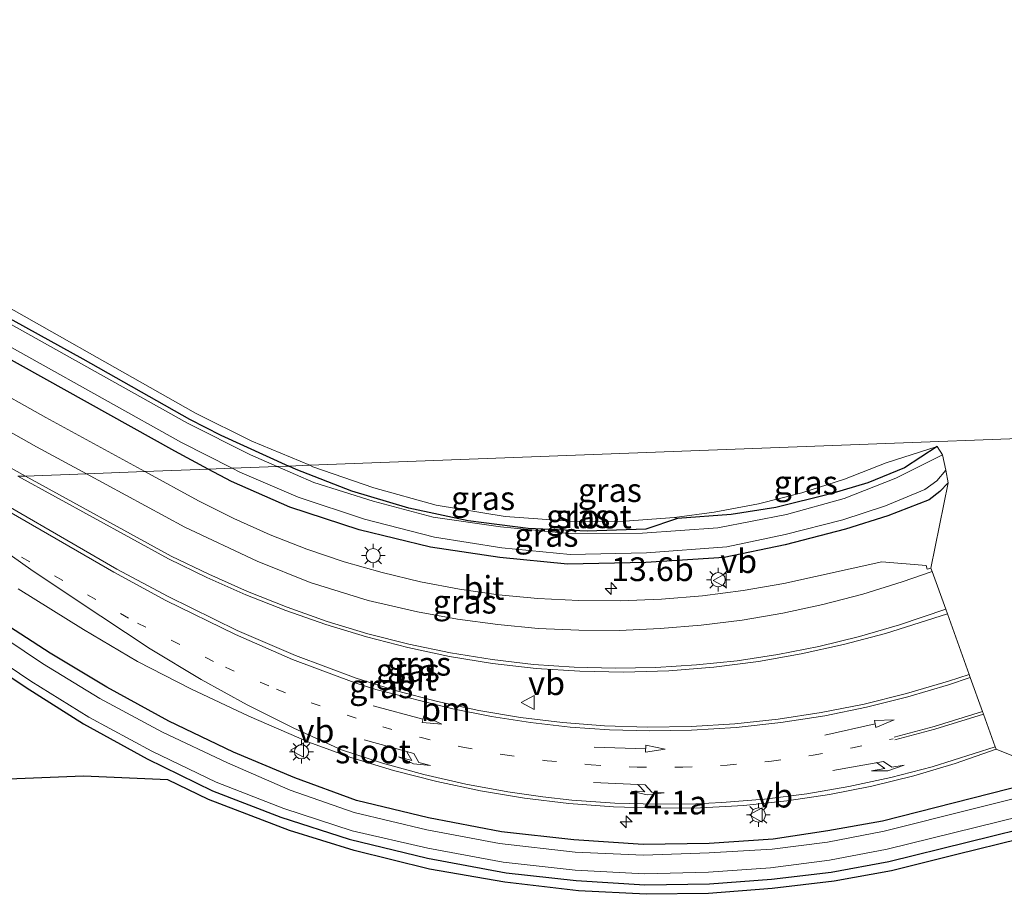
# Model space of a CAD drawing. Units: metres. Extents: x 119992 to 130005, y 406250 to 412500.
# Drawn here: x 120286 to 120390, y 406717 to 406810 of the extents above; entities that cross this region are included whole.
import ezdxf
from ezdxf.enums import TextEntityAlignment as Align

# ---------------------------------------------------------------- set-up
doc = ezdxf.new("R2010")
doc.units = ezdxf.units.M
doc.linetypes.add('VW-1-3_STREEP', pattern=[4, 1, -3])
doc.layers.get('0').update_dxf_attribs({"lineweight": 25})
for name, color, linetype, lineweight in [('B-ME-AM-KILOMETR-S-B1', 7, 'Continuous', 18), ('B-ME-GW-INSTEEKWATERGANG-L-B1', 10, 'Continuous', 25), ('B-ME-GW-TEENLIJN-L-B1', 93, 'Continuous', 18), ('B-ME-IE-GRASLAND-GV-B6', 93, 'Continuous', 18), ('B-ME-IE-GRONDWERKLIJN-GROND_INGERICHT-GV-B6', 253, 'Continuous', 18), ('B-ME-IE-GRONDWERKLIJN-GROND_NIETINGERICHT-GV-B6', 253, 'Continuous', 18), ('B-ME-IE-HULPGEOMETRIE-L-B1', 53, 'Continuous', 18), ('B-ME-IE-MEUBILAIR_WEGMEUBILAIR-LICHTMAST-S-B1', 8, 'Continuous', 18), ('B-ME-KG-KADASTRAAL-OPNAMEDTMGRENS-L-B1', 10, 'Continuous', 25), ('B-ME-OG-WATER-GV-B6', 153, 'Continuous', 18), ('B-ME-VH-VERH_SOORT-BITUMEN-GV-B6', 8, 'IE-TERREINAFSCHEIDING-NATUURLIJK-HOUTWAL', 18), ('B-ME-VW-MARKERING-13STREEP-045-L-B1', 255, 'VW-1-3_STREEP', 18), ('B-ME-VW-MARKERING-PIJLRD750-S-B1', 7, 'Continuous', 18), ('B-ME-VW-MARKERING-PIJLRE750-S-B1', 7, 'Continuous', 18), ('B-ME-VW-MARKERING-STREEP-015-L-B1', 7, 'Continuous', 18), ('B-ME-VW-MEUBILAIR_WEGMEUBILAIR-VERKEERSBORD-S-B1', 8, 'Continuous', 18)]:
    doc.layers.add(name, color=color, linetype=linetype, lineweight=lineweight)
doc.styles.add('NLCS-ISO', font='NLCS-ISO.TTF')
doc.linetypes.add('IE-TERREINAFSCHEIDING-NATUURLIJK-HOUTWAL', pattern='A,7,-1.5,[67,NLCS.SHX,S=0.75,R=45,X=0,Y=0],-1.5,7,-1.5,[70,NLCS.SHX,S=0.75,R=0,X=0,Y=0],-1.5', length=20)

# ---------------------------------------------------------------- blocks, each defined once
blk = doc.blocks.new('verkeersbord')
for p, q in [((0, 0.75), (-0.75, -0.625)), ((0.75, -0.625), (0, 0.75)), ((-0.75, -0.625), (0.75, -0.625))]:
    blk.add_line(p, q)
blk = doc.blocks.new('hecto')
for p, q in [((0, 0.625), (-0.625, 0)), ((0, -0.625), (0, 0.625)), ((-0.625, 0), (0.625, 0)), ((0.625, 0), (0, -0.625))]:
    blk.add_line(p, q)
blk = doc.blocks.new('lantaarnpaal')
for p, q in [((0, 0.75), (0, 1.25)), ((-0.75, 0), (-1.25, 0)), ((-0.88, 0.88), (-0.53, 0.53)), ((0.53, 0.53), (0.88, 0.88)), ((0.75, 0), (1.25, 0)), ((-0.53, -0.53), (-0.88, -0.88)), ((0, -0.75), (0, -1.25)), ((0.53, -0.53), (0.88, -0.88))]:
    blk.add_line(p, q)
blk.add_circle((0, 0), 0.75)
blk = doc.blocks.new('pijl')
for p, q in [((0, 0, 0.1), (5.45, 0, 0.1)), ((7.5, 0, 0.1), (5.45, 0.375, 0.1)), ((5.45, 0.375, 0.1), (5.45, -0.375, 0.1)), ((5.45, -0.375, 0.1), (7.5, 0, 0.1))]:
    blk.add_line(p, q)
blk = doc.blocks.new('pijlr')
for p, q in [((0, 0, 0.1), (5.45, 0, 0.1)), ((5.45, -0.75, 0.1), (4.7, 0, 0.1)), ((6.2, -0.75, 0.1), (5.45, 0, 0.1)), ((4, -0.75, 0.1), (5.45, -0.75, 0.1)), ((5.7, -1.05, 0.1), (4, -0.75, 0.1)), ((7.5, -0.75, 0.1), (5.7, -1.05, 0.1)), ((7.5, -0.75, 0.1), (6.2, -0.75, 0.1))]:
    blk.add_line(p, q)

msp = doc.modelspace()

# ---------------------------------------------------------------- linework, layer by layer
at = {"layer": 'B-ME-GW-INSTEEKWATERGANG-L-B1'}
for points in [[(120191.328, 406808.591, 1.911), (120203.628, 406807.519, 1.926), (120209.057, 406806.711, 1.824), (120216.3115, 406805.401, 1.809), (120223.566, 406804.091, 1.794), (120224.432, 406803.023, 1.215), (120236.202, 406799.778, 1.146), (120248.096, 406795.715, 1.133), (120259.5442, 406791.0746, 1.13), (120270.4692, 406785.8903, 1.135), (120281.491, 406779.847, 1.22), (120292.285, 406773.886, 1.252), (120303.556, 406767.551, 1.25), (120306.8529, 406765.8478, 1.2673), (120314.0224, 406762.5887, 1.304)], [(120305.5139, 406762.2677, 1.8094), (120301.982, 406764.147, 1.805), (120269.714, 406782.144, 1.739), (120255.471, 406789.087, 1.769), (120247.3792, 406792.2796, 1.801), (120239.193, 406795.007, 1.833), (120225.376, 406798.871, 1.86), (120219.2748, 406800.3424, 1.842), (120212.676, 406801.467, 1.824), (120205.8501, 406802.2692, 1.8935), (120199.041, 406802.834, 1.963), (120193.1785, 406803.2746, 2.049)], [(120382.4219, 406764.6454, 1.548), (120378.996, 406762.39, 1.501), (120375.116, 406760.805, 1.486), (120371.205, 406759.665, 1.518), (120365.399, 406758.206, 1.589), (120360.682, 406757.495, 1.522), (120355.014, 406757.063, 1.485), (120351.704, 406755.926, 1.245), (120345.4861, 406755.7201, 1.197), (120339.2716, 406756.0104, 1.149), (120332.9315, 406756.8233, 1.182), (120326.6792, 406758.1525, 1.215), (120320.6552, 406759.9551, 1.2615), (120314.796, 406762.237, 1.308), (120314.0224, 406762.5887, 1.304)], [(120383.5852, 406760.8059, 1.8177), (120382.7044, 406759.8916, 1.8173), (120381.578, 406759.024, 1.817), (120377.2091, 406757.3466, 1.8244), (120372.7582, 406755.9346, 1.8317), (120366.39, 406754.2665, 1.7804), (120359.965, 406752.95, 1.729), (120351.6846, 406752.4231, 1.7075), (120343.432, 406752.229, 1.686), (120336.2692, 406752.9298, 1.7005), (120328.971, 406754.047, 1.715), (120321.4456, 406755.8783, 1.7675), (120314.113, 406758.239, 1.82), (120307.9694, 406760.9612, 1.8125), (120305.5139, 406762.2677, 1.8094)], [(120395.567, 406729.931, 1.729), (120376.6709, 406725.144, 1.712), (120370.9007, 406724.1034, 1.6875), (120365.1146, 406723.2416, 1.663), (120358.364, 406722.7648, 1.688), (120351.4042, 406722.6757, 1.713), (120344.0979, 406723.1524, 1.774), (120336.453, 406723.992, 1.835), (120328.7688, 406725.4712, 1.8555), (120321.1624, 406727.3022, 1.876), (120314.638, 406729.6986, 1.8435), (120308.1685, 406732.4089, 1.811), (120301.3616, 406735.6831, 1.813), (120294.8232, 406739.2646, 1.815), (120288.841, 406742.8628, 1.793), (120277.0255, 406750.4893, 1.777), (120263.705, 406758.4708, 1.789), (120259.9847, 406760.5504, 1.792)], [(120251.0837, 406760.2147, 1.5616), (120261.4846, 406754.8327, 1.5885), (120268.7261, 406750.7315, 1.601), (120274.6007, 406747.0839, 1.5845), (120286.3045, 406739.2157, 1.5575), (120292.35, 406735.409, 1.547), (120299.0656, 406731.7127, 1.557), (120305.965, 406728.335, 1.567), (120313.1671, 406725.567, 1.597), (120320.375, 406723.218, 1.627), (120328.6499, 406721.2101, 1.656), (120336.961, 406719.667, 1.685), (120344.3357, 406718.8616, 1.7), (120351.583, 406718.417, 1.715), (120358.4085, 406718.5185, 1.7485), (120364.934, 406719.005, 1.782), (120371.2573, 406719.7532, 1.806), (120377.312, 406720.861, 1.83), (120393.8453, 406724.9482, 1.8284), (120396.4545, 406725.3944, 1.8169)]]:
    msp.add_polyline3d(points, dxfattribs=at)
at = {"layer": 'B-ME-GW-TEENLIJN-L-B1'}
msp.add_line((120355.014, 406757.063, 1.485), (120354.6998, 406757.1657, 1.4519), dxfattribs=at)
at = {"layer": 'B-ME-IE-GRASLAND-GV-B6'}
for points in [[(120281.491, 406779.847, 1.22), (120292.285, 406773.886, 1.252), (120303.556, 406767.551, 1.25), (120306.8529, 406765.8478, 1.2673), (120314.0224, 406762.5887, 1.304), (120312.7936, 406762.5423, 0.9638), (120309.9608, 406763.774, 0.963), (120303.314, 406767.107, 0.961), (120271.6915, 406784.7904, 0.979)], [(120270.441, 406783.088, 0.949), (120302.708, 406765.09, 0.95), (120308.0343, 406762.3628, 0.9543), (120305.5139, 406762.2677, 1.8094), (120301.982, 406764.147, 1.805), (120269.714, 406782.144, 1.739)], [(120279.4114, 406782.1757, 1.2004), (120304.1894, 406768.1684, 1.2513), (120310.1243, 406765.2293, 1.2744), (120316.2451, 406762.6725, 1.2976), (120314.0224, 406762.5887, 1.304), (120306.8529, 406765.8478, 1.2673), (120303.556, 406767.551, 1.25), (120292.285, 406773.886, 1.252), (120281.491, 406779.847, 1.22)], [(120269.714, 406782.144, 1.739), (120301.982, 406764.147, 1.805), (120305.5139, 406762.2677, 1.8094), (120298.8216, 406762.0153, 2.0442), (120288.389, 406767.697, 2.061), (120275.333, 406775.044, 2.082)], [(120382.991, 406763.781, 0.964), (120378.0791, 406761.3266, 0.966), (120372.628, 406759.176, 0.968), (120366.5186, 406757.4689, 0.968), (120359.282, 406756.0641, 0.968), (120351.327, 406755.525, 0.9645), (120343.577, 406755.46, 0.961), (120336.362, 406756.1804, 0.9635), (120329.2539, 406757.1852, 0.966), (120322.9166, 406758.8962, 0.9655), (120316.663, 406760.86, 0.965), (120312.7936, 406762.5423, 0.9638), (120314.0224, 406762.5887, 1.304), (120314.796, 406762.237, 1.308), (120320.6552, 406759.9551, 1.2615), (120326.6792, 406758.1525, 1.215), (120332.9315, 406756.8233, 1.182), (120339.2716, 406756.0104, 1.149), (120345.4861, 406755.7201, 1.197), (120351.704, 406755.926, 1.245), (120355.014, 406757.063, 1.485), (120360.682, 406757.495, 1.522), (120365.399, 406758.206, 1.589), (120371.205, 406759.665, 1.518), (120375.116, 406760.805, 1.486), (120378.996, 406762.39, 1.501), (120382.4219, 406764.6454, 1.548), (120382.991, 406763.781, 0.964)], [(120355.014, 406757.063, 1.485), (120354.6998, 406757.1657, 1.4519), (120358.9103, 406757.7283, 1.5122), (120363.5663, 406758.5997, 1.5362), (120368.1467, 406759.7565, 1.5601), (120372.6625, 406761.2019, 1.5336), (120377.0591, 406762.9181, 1.507), (120382.4219, 406764.6454, 1.548), (120378.996, 406762.39, 1.501), (120375.116, 406760.805, 1.486), (120371.205, 406759.665, 1.518), (120365.399, 406758.206, 1.589), (120360.682, 406757.495, 1.522), (120355.014, 406757.063, 1.485)], [(120354.6998, 406757.1657, 1.4519), (120355.014, 406757.063, 1.485), (120351.704, 406755.926, 1.245), (120345.4861, 406755.7201, 1.197), (120339.2716, 406756.0104, 1.149), (120332.9315, 406756.8233, 1.182), (120326.6792, 406758.1525, 1.215), (120320.6552, 406759.9551, 1.2615), (120314.796, 406762.237, 1.308), (120314.0224, 406762.5887, 1.304), (120316.2451, 406762.6725, 1.2976), (120316.5708, 406762.524, 1.2988), (120322.9963, 406760.2941, 1.2491), (120329.5591, 406758.4669, 1.1993), (120336.8433, 406757.2649, 1.1941), (120344.2005, 406756.7396, 1.1889), (120349.4573, 406756.7801, 1.3204), (120354.6998, 406757.1657, 1.4519)], [(120285.4366, 406761.5104, 2.2317), (120301.3334, 406752.8026, 2.2059), (120305.3777, 406750.8233, 2.1996), (120309.4985, 406749.0084, 2.1933), (120313.689, 406747.361, 2.187), (120317.9315, 406745.8873, 2.1808), (120322.2299, 406744.5852, 2.1745), (120326.577, 406743.4568, 2.1682), (120330.966, 406742.504, 2.162), (120335.5253, 406741.7682, 2.1555), (120340.1142, 406741.2477, 2.149), (120344.7225, 406740.9438, 2.1425), (120349.34, 406740.857, 2.136), (120354.1071, 406740.9955, 2.1293), (120358.8618, 406741.3655, 2.1227), (120363.593, 406741.966, 2.116), (120368.0884, 406742.7797, 2.1088), (120372.5489, 406743.7668, 2.1016), (120376.9699, 406744.9265, 2.0992), (120383.512, 406746.986, 2.103)], [(120383.5852, 406760.8059, 1.8177), (120381.757, 406751.826, 2.013), (120381.37, 406751.705, 2.009), (120381.259, 406752.098, 1.952), (120376.596, 406752.501, 1.954), (120366.2537, 406750.1985, 1.9512), (120361.9695, 406749.4606, 1.9537), (120357.6569, 406748.9118, 1.9561), (120353.3244, 406748.5532, 1.9586), (120348.9803, 406748.3856, 1.9611), (120344.633, 406748.4092, 1.9635), (120340.291, 406748.624, 1.966), (120336.1427, 406749.0184, 1.9736), (120332.0171, 406749.6046, 1.9812), (120327.9231, 406750.3812, 1.9889), (120323.8694, 406751.3466, 1.9966), (120319.8648, 406752.4987, 2.0044), (120315.9179, 406753.8351, 2.0121), (120312.0371, 406755.3528, 2.0198), (120308.2307, 406757.0487, 2.0274), (120304.507, 406758.919, 2.035), (120298.8216, 406762.0153, 2.0442), (120305.5139, 406762.2677, 1.8094), (120307.9694, 406760.9612, 1.8125), (120314.113, 406758.239, 1.82), (120321.4456, 406755.8783, 1.7675), (120328.971, 406754.047, 1.715), (120336.2692, 406752.9298, 1.7005), (120343.432, 406752.229, 1.686), (120351.6846, 406752.4231, 1.7075), (120359.965, 406752.95, 1.729), (120366.39, 406754.2665, 1.7804), (120372.7582, 406755.9346, 1.8317), (120377.2091, 406757.3466, 1.8244), (120381.578, 406759.024, 1.817), (120382.7044, 406759.8916, 1.8173), (120383.5852, 406760.8059, 1.8177)], [(120383.3497, 406762.1668, 0.9548), (120383.5852, 406760.8059, 1.8177), (120382.7044, 406759.8916, 1.8173), (120381.578, 406759.024, 1.817), (120377.2091, 406757.3466, 1.8244), (120372.7582, 406755.9346, 1.8317), (120366.39, 406754.2665, 1.7804), (120359.965, 406752.95, 1.729), (120351.6846, 406752.4231, 1.7075), (120343.432, 406752.229, 1.686), (120336.2692, 406752.9298, 1.7005), (120328.971, 406754.047, 1.715), (120321.4456, 406755.8783, 1.7675), (120314.113, 406758.239, 1.82), (120307.9694, 406760.9612, 1.8125), (120305.5139, 406762.2677, 1.8094), (120308.0343, 406762.3628, 0.9543), (120308.8361, 406761.9522, 0.955), (120315.013, 406759.312, 0.96), (120322.0146, 406756.9804, 0.961), (120329.408, 406755.1, 0.962), (120336.4817, 406753.9727, 0.9585), (120343.691, 406753.246, 0.955), (120351.7727, 406753.4216, 0.9575), (120360.224, 406754.087, 0.96), (120366.3888, 406755.3737, 0.9631), (120372.4718, 406756.9059, 0.9662), (120376.9778, 406758.4018, 0.9626), (120381.115, 406760.13, 0.959), (120382.399, 406761.0333, 0.9569), (120383.3497, 406762.1668, 0.9548)], [(120383.512, 406746.986, 2.103), (120385.803, 406740.614, 2.064), (120383.6166, 406739.8878, 2.0681), (120379.1974, 406738.5848, 2.0763), (120374.7237, 406737.483, 2.0846), (120370.2047, 406736.5847, 2.0929), (120365.6498, 406735.8918, 2.1011), (120361.0682, 406735.4055, 2.1094), (120356.4692, 406735.1271, 2.1177), (120351.8624, 406735.0569, 2.1259), (120347.3318, 406735.1954, 2.1325), (120342.8868, 406735.5362, 2.1376), (120338.4615, 406736.0763, 2.1427), (120334.065, 406736.8146, 2.1478), (120329.706, 406737.7496, 2.1529), (120325.3934, 406738.8795, 2.1579), (120321.136, 406740.202, 2.163), (120314.73, 406742.6181, 2.1705), (120308.581, 406745.233, 2.178), (120301.2965, 406748.8361, 2.1865), (120295.878, 406751.729, 2.195), (120279.3517, 406761.2809, 2.2163)], [(120277.0255, 406750.4893, 1.777), (120288.841, 406742.8628, 1.793), (120294.8232, 406739.2646, 1.815), (120301.3616, 406735.6831, 1.813), (120308.1685, 406732.4089, 1.811), (120314.638, 406729.6986, 1.8435), (120321.1624, 406727.3022, 1.876), (120328.7688, 406725.4712, 1.8555), (120336.453, 406723.992, 1.835), (120344.0979, 406723.1524, 1.774), (120351.4042, 406722.6757, 1.713), (120358.364, 406722.7648, 1.688), (120365.1146, 406723.2416, 1.663), (120370.9007, 406724.1034, 1.6875), (120376.6709, 406725.144, 1.712), (120395.567, 406729.931, 1.729)], [(120388.646, 406732.709, 1.901), (120395.567, 406729.931, 1.729), (120376.6709, 406725.144, 1.712), (120370.9007, 406724.1034, 1.6875), (120365.1146, 406723.2416, 1.663), (120358.364, 406722.7648, 1.688), (120351.4042, 406722.6757, 1.713), (120344.0979, 406723.1524, 1.774), (120336.453, 406723.992, 1.835), (120328.7688, 406725.4712, 1.8555), (120321.1624, 406727.3022, 1.876), (120314.638, 406729.6986, 1.8435), (120308.1685, 406732.4089, 1.811), (120301.3616, 406735.6831, 1.813), (120294.8232, 406739.2646, 1.815), (120288.841, 406742.8628, 1.793), (120277.0255, 406750.4893, 1.777)], [(120395.771, 406728.806, 0.968), (120376.8493, 406724.0602, 0.961), (120370.8709, 406722.9305, 0.9635), (120365.0254, 406722.1875, 0.966), (120358.3788, 406721.7849, 0.9635), (120351.4488, 406721.5473, 0.961), (120344.2316, 406721.8756, 0.978), (120336.242, 406722.779, 0.995), (120328.5905, 406724.2241, 0.974), (120320.9065, 406726.0558, 0.953), (120314.1625, 406728.3921, 0.9635), (120307.5485, 406731.2714, 0.974), (120300.6993, 406734.5214, 0.9845), (120294.0848, 406738.0574, 0.995), (120288.0314, 406741.7607, 0.985), (120276.385, 406749.5523, 0.9737)], [(120285.4678, 406749.6478, 2.027), (120292.344, 406745.34, 2.012), (120298.0609, 406741.9748, 2.0005), (120303.682, 406739.076, 1.989), (120309.8071, 406736.2005, 1.977), (120316.131, 406733.447, 1.965), (120320.569, 406731.8627, 1.9584), (120325.0734, 406730.4785, 1.9517), (120329.6352, 406729.2972, 1.945), (120334.2453, 406728.3212, 1.9383), (120338.8945, 406727.5524, 1.9316), (120343.5734, 406726.9923, 1.925), (120348.2727, 406726.6421, 1.9183), (120352.9066, 406726.4893, 1.9142), (120357.4667, 406726.5345, 1.9125), (120362.0197, 406726.7911, 1.9109), (120366.556, 406727.2587, 1.9092), (120371.0657, 406727.9361, 1.9076), (120375.5391, 406728.822, 1.9059), (120379.9667, 406729.9144, 1.9043), (120384.3388, 406731.211, 1.9026), (120388.646, 406732.709, 1.901)], [(120393.8453, 406724.9482, 1.8284), (120377.312, 406720.861, 1.83), (120371.2573, 406719.7532, 1.806), (120364.934, 406719.005, 1.782), (120358.4085, 406718.5185, 1.7485), (120351.583, 406718.417, 1.715), (120344.3357, 406718.8616, 1.7), (120336.961, 406719.667, 1.685), (120328.6499, 406721.2101, 1.656), (120320.375, 406723.218, 1.627), (120313.1671, 406725.567, 1.597), (120305.965, 406728.335, 1.567), (120299.0656, 406731.7127, 1.557), (120292.35, 406735.409, 1.547), (120286.3045, 406739.2157, 1.5575), (120274.6007, 406747.0839, 1.5845)], [(120275.1268, 406747.7924, 0.972), (120286.7849, 406739.8824, 0.962), (120292.908, 406736.101, 0.953), (120299.5513, 406732.5215, 0.959), (120306.3542, 406729.2444, 0.9649), (120313.494, 406726.4579, 0.9725), (120320.706, 406724.127, 0.98), (120328.6796, 406722.294, 0.975), (120336.626, 406720.797, 0.97), (120344.2465, 406719.9751, 0.972), (120351.533, 406719.557, 0.974), (120358.3045, 406719.7508, 0.9735), (120364.83, 406720.215, 0.973), (120371.0493, 406721.0152, 0.974), (120377.152, 406722.162, 0.975), (120393.5752, 406726.2224, 0.9808)]]:
    msp.add_polyline3d(points, dxfattribs=at)
at = {"layer": 'B-ME-IE-GRONDWERKLIJN-GROND_INGERICHT-GV-B6'}
for points in [[(120274.6007, 406747.0839, 1.5845), (120286.3045, 406739.2157, 1.5575), (120292.35, 406735.409, 1.547), (120299.0656, 406731.7127, 1.557), (120305.965, 406728.335, 1.567), (120313.1671, 406725.567, 1.597), (120320.375, 406723.218, 1.627), (120328.6499, 406721.2101, 1.656), (120336.961, 406719.667, 1.685), (120344.3357, 406718.8616, 1.7), (120351.583, 406718.417, 1.715), (120358.4085, 406718.5185, 1.7485), (120364.934, 406719.005, 1.782), (120371.2573, 406719.7532, 1.806), (120377.312, 406720.861, 1.83), (120393.8453, 406724.9482, 1.8284)], [(120391.0805, 406723.2483, 1.84), (120384.4991, 406721.6147, 1.835), (120377.6109, 406719.9022, 1.83), (120371.5662, 406718.7983, 1.806), (120365.0311, 406718.0097, 1.782), (120358.3074, 406717.5061, 1.7485), (120351.7229, 406717.4145, 1.715), (120344.5668, 406717.7646, 1.7), (120336.8139, 406718.6779, 1.685), (120328.8519, 406720.0829, 1.656), (120320.9014, 406722.0279, 1.627), (120314.0967, 406724.1428, 1.597), (120305.5603, 406727.4205, 1.567), (120301.2575, 406729.4739, 1.5672), (120292.348, 406729.875, 1.624), (120229.027, 406727.362, 1.815), (120228.658, 406727.347, 1.819), (120227.908, 406727.318, 1.357), (120227.561, 406727.31, 1.355), (120226.835, 406727.263, 1.676), (120226.694, 406727.27, 1.811), (120226.33, 406727.255, 1.911), (120155.696, 406724.452, 2.119)]]:
    msp.add_polyline3d(points, dxfattribs=at)
at = {"layer": 'B-ME-IE-GRONDWERKLIJN-GROND_NIETINGERICHT-GV-B6'}
for points in [[(120452.74, 406767.821, 1.849), (120316.2451, 406762.6725, 1.2976), (120310.1243, 406765.2293, 1.2744), (120304.1894, 406768.1684, 1.2513), (120279.4114, 406782.1757, 1.2004), (120270.855, 406788.5993, 1.0904), (120269.325, 406789.2052, 1.0458), (120260.402, 406792.832, 0.952), (120249.017, 406797.278, 0.869), (120242.0831, 406799.7405, 0.989), (120235.1182, 406802.0287, 1.0602), (120228.0819, 406804.1156, 1.1313), (120225.8112, 406804.606, 1.2253), (120223.5975, 406805.066, 1.6982), (120215.4315, 406806.6103, 1.811), (120209.2661, 406807.6189, 1.865), (120200.939, 406808.7688, 1.891), (120192.5892, 406809.6795, 1.917)], [(120395.567, 406729.931, 1.729), (120388.646, 406732.709, 1.901), (120388.5453, 406732.9891, 1.907), (120387.309, 406736.4265, 1.9764), (120387.2079, 406736.7077, 1.9763), (120385.9228, 406740.2808, 2.0572), (120385.803, 406740.614, 2.064), (120383.512, 406746.986, 2.103), (120383.3234, 406747.5061, 2.0929), (120381.8836, 406751.4769, 2.004), (120381.757, 406751.826, 2.013), (120383.5852, 406760.8059, 1.8177), (120383.3497, 406762.1668, 0.9548), (120382.991, 406763.781, 0.964), (120382.4219, 406764.6454, 1.548), (120377.0591, 406762.9181, 1.507), (120372.6625, 406761.2019, 1.5336), (120368.1467, 406759.7565, 1.5601), (120363.5663, 406758.5997, 1.5362), (120358.9103, 406757.7283, 1.5122), (120354.6998, 406757.1657, 1.4519), (120349.4573, 406756.7801, 1.3204), (120344.2005, 406756.7396, 1.1889), (120336.8433, 406757.2649, 1.1941), (120329.5591, 406758.4669, 1.1993), (120322.9963, 406760.2941, 1.2491), (120316.5708, 406762.524, 1.2988), (120316.2451, 406762.6725, 1.2976), (120452.74, 406767.821, 1.849)]]:
    msp.add_polyline3d(points, dxfattribs=at)
at = {"layer": 'B-ME-IE-HULPGEOMETRIE-L-B1'}
msp.add_polyline3d([(120285.4366, 406761.5104, 2.2317), (120286.2232, 406761.5401, 2.2203), (120292.6609, 406761.7829, 2.1306), (120298.8216, 406762.0153, 2.0442), (120305.5139, 406762.2677, 1.8094), (120308.0343, 406762.3628, 0.9543), (120312.7936, 406762.5423, 0.9638), (120314.0224, 406762.5887, 1.304), (120316.2451, 406762.6725, 1.2976), (120452.74, 406767.821, 1.849)], dxfattribs=at)
at = {"layer": 'B-ME-KG-KADASTRAAL-OPNAMEDTMGRENS-L-B1'}
msp.add_polyline3d([(120391.0805, 406723.2483, 1.84), (120384.4991, 406721.6147, 1.835), (120377.6109, 406719.9022, 1.83), (120371.5662, 406718.7983, 1.806), (120365.0311, 406718.0097, 1.782), (120358.3074, 406717.5061, 1.7485), (120351.7229, 406717.4145, 1.715), (120344.5668, 406717.7646, 1.7), (120336.8139, 406718.6779, 1.685), (120328.8519, 406720.0829, 1.656), (120320.9014, 406722.0279, 1.627), (120314.0967, 406724.1428, 1.597), (120305.5603, 406727.4205, 1.567), (120301.2576, 406729.4739, 1.5672), (120292.348, 406729.875, 1.624), (120229.027, 406727.362, 1.815), (120228.658, 406727.347, 1.819), (120227.908, 406727.318, 1.357), (120227.561, 406727.31, 1.355), (120226.835, 406727.263, 1.676), (120226.694, 406727.27, 1.811), (120226.33, 406727.255, 1.911), (120155.696, 406724.452, 2.119)], dxfattribs=at)
at = {"layer": 'B-ME-OG-WATER-GV-B6'}
for points in [[(120193.3605, 406806.9629, 0.987), (120199.412, 406806.4094, 0.985), (120205.9975, 406805.7335, 0.977), (120212.3404, 406804.8581, 0.969), (120218.6297, 406803.7968, 0.9635), (120227.011, 406801.829, 0.958), (120234.5359, 406799.8307, 0.9705), (120241.717, 406797.621, 0.983), (120248.3911, 406795.3226, 0.972), (120255.0183, 406792.7592, 0.961), (120260.9134, 406790.1121, 0.963), (120266.5986, 406787.3792, 0.965), (120271.6915, 406784.7904, 0.979), (120303.314, 406767.107, 0.961), (120309.9608, 406763.774, 0.963), (120312.7936, 406762.5423, 0.9638), (120308.0343, 406762.3628, 0.9543)], [(120308.0343, 406762.3628, 0.9543), (120302.708, 406765.09, 0.95), (120270.441, 406783.088, 0.949), (120256.162, 406790.043, 0.951), (120247.9009, 406793.3633, 0.958), (120239.573, 406796.103, 0.965), (120232.5119, 406798.2072, 0.976), (120226.01, 406800.033, 0.987), (120219.643, 406801.4591, 0.972), (120213.263, 406802.593, 0.957), (120206.2122, 406803.6237, 0.955), (120199.354, 406804.324, 0.953), (120193.3934, 406804.9428, 0.9595)], [(120308.0343, 406762.3628, 0.9543), (120312.7936, 406762.5423, 0.9638), (120316.663, 406760.86, 0.965), (120322.9166, 406758.8962, 0.9655), (120329.2539, 406757.1852, 0.966), (120336.362, 406756.1804, 0.9635), (120343.577, 406755.46, 0.961), (120351.327, 406755.525, 0.9645), (120359.282, 406756.0641, 0.968), (120366.5186, 406757.4689, 0.968), (120372.628, 406759.176, 0.968), (120378.0791, 406761.3266, 0.966), (120382.991, 406763.781, 0.964), (120383.3497, 406762.1668, 0.9548), (120382.399, 406761.0333, 0.9569), (120381.115, 406760.13, 0.959), (120376.9778, 406758.4018, 0.9626), (120372.4718, 406756.9059, 0.9662), (120366.3888, 406755.3737, 0.9631), (120360.224, 406754.087, 0.96), (120351.7727, 406753.4216, 0.9575), (120343.691, 406753.246, 0.955), (120336.4817, 406753.9727, 0.9585), (120329.408, 406755.1, 0.962), (120322.0146, 406756.9804, 0.961), (120315.013, 406759.312, 0.96), (120308.8361, 406761.9522, 0.955), (120308.0343, 406762.3628, 0.9543)], [(120276.385, 406749.5523, 0.9737), (120288.0314, 406741.7607, 0.985), (120294.0848, 406738.0574, 0.995), (120300.6993, 406734.5214, 0.9845), (120307.5485, 406731.2714, 0.974), (120314.1625, 406728.3921, 0.9635), (120320.9065, 406726.0558, 0.953), (120328.5905, 406724.2241, 0.974), (120336.242, 406722.779, 0.995), (120344.2316, 406721.8756, 0.978), (120351.4488, 406721.5473, 0.961), (120358.3788, 406721.7849, 0.9635), (120365.0254, 406722.1875, 0.966), (120370.8709, 406722.9305, 0.9635), (120376.8493, 406724.0602, 0.961), (120395.771, 406728.806, 0.968)], [(120393.5752, 406726.2224, 0.9808), (120377.152, 406722.162, 0.975), (120371.0493, 406721.0152, 0.974), (120364.83, 406720.215, 0.973), (120358.3045, 406719.7508, 0.9735), (120351.533, 406719.557, 0.974), (120344.2465, 406719.9751, 0.972), (120336.626, 406720.797, 0.97), (120328.6796, 406722.294, 0.975), (120320.706, 406724.127, 0.98), (120313.494, 406726.4579, 0.9725), (120306.3542, 406729.2444, 0.9649), (120299.5513, 406732.5215, 0.959), (120292.908, 406736.101, 0.953), (120286.7849, 406739.8824, 0.962), (120275.1268, 406747.7924, 0.972)]]:
    msp.add_polyline3d(points, dxfattribs=at)
at = {"layer": 'B-ME-VH-VERH_SOORT-BITUMEN-GV-B6'}
for points in [[(120275.333, 406775.044, 2.082), (120288.389, 406767.697, 2.061), (120298.8216, 406762.0153, 2.0442), (120292.6609, 406761.7829, 2.1306), (120286.2232, 406761.5401, 2.2203), (120285.4366, 406761.5104, 2.2317)], [(120298.8216, 406762.0153, 2.0442), (120304.507, 406758.919, 2.035), (120308.2307, 406757.0487, 2.0274), (120312.0371, 406755.3528, 2.0198), (120315.9179, 406753.8351, 2.0121), (120319.8648, 406752.4987, 2.0044), (120323.8694, 406751.3466, 1.9966), (120327.9231, 406750.3812, 1.9889), (120332.0171, 406749.6046, 1.9812), (120336.1427, 406749.0184, 1.9736), (120340.291, 406748.624, 1.966), (120344.633, 406748.4092, 1.9635), (120348.9803, 406748.3856, 1.9611), (120353.3244, 406748.5532, 1.9586), (120357.6569, 406748.9118, 1.9561), (120361.9695, 406749.4606, 1.9537), (120366.2537, 406750.1985, 1.9512), (120376.596, 406752.501, 1.954), (120381.259, 406752.098, 1.952), (120381.37, 406751.705, 2.009), (120381.757, 406751.826, 2.013), (120381.8836, 406751.4769, 2.004), (120383.3234, 406747.5061, 2.0929), (120383.512, 406746.986, 2.103), (120376.9699, 406744.9265, 2.0992), (120372.5489, 406743.7668, 2.1016), (120368.0884, 406742.7797, 2.1088), (120363.593, 406741.966, 2.116), (120358.8618, 406741.3655, 2.1227), (120354.1071, 406740.9955, 2.1293), (120349.34, 406740.857, 2.136), (120344.7225, 406740.9438, 2.1425), (120340.1142, 406741.2477, 2.149), (120335.5253, 406741.7682, 2.1555), (120330.966, 406742.504, 2.162), (120326.577, 406743.4568, 2.1682), (120322.2299, 406744.5852, 2.1745), (120317.9315, 406745.8873, 2.1808), (120313.689, 406747.361, 2.187), (120309.4985, 406749.0084, 2.1933), (120305.3777, 406750.8233, 2.1996), (120301.3334, 406752.8026, 2.2059), (120285.4366, 406761.5104, 2.2317), (120286.2232, 406761.5401, 2.2203), (120292.6609, 406761.7829, 2.1306), (120298.8216, 406762.0153, 2.0442)], [(120279.3517, 406761.2809, 2.2163), (120295.878, 406751.729, 2.195), (120301.2965, 406748.8361, 2.1865), (120308.581, 406745.233, 2.178), (120314.73, 406742.6181, 2.1705), (120321.136, 406740.202, 2.163), (120325.3934, 406738.8795, 2.1579), (120329.706, 406737.7496, 2.1529), (120334.065, 406736.8146, 2.1478), (120338.4615, 406736.0763, 2.1427), (120342.8868, 406735.5362, 2.1376), (120347.3318, 406735.1954, 2.1325), (120351.8624, 406735.0569, 2.1259), (120356.4692, 406735.1271, 2.1177), (120361.0682, 406735.4055, 2.1094), (120365.6498, 406735.8918, 2.1011), (120370.2047, 406736.5847, 2.0929), (120374.7237, 406737.483, 2.0846), (120379.1974, 406738.5848, 2.0763), (120383.6166, 406739.8878, 2.0681), (120385.803, 406740.614, 2.064), (120385.9228, 406740.2808, 2.0572), (120387.2079, 406736.7077, 1.9763), (120387.309, 406736.4265, 1.9764), (120388.5453, 406732.9891, 1.907), (120388.646, 406732.709, 1.901), (120384.3388, 406731.211, 1.9026), (120379.9667, 406729.9144, 1.9043), (120375.5391, 406728.822, 1.9059), (120371.0657, 406727.9361, 1.9076), (120366.556, 406727.2587, 1.9092), (120362.0197, 406726.7911, 1.9109), (120357.4667, 406726.5345, 1.9125), (120352.9066, 406726.4893, 1.9142), (120348.2727, 406726.6421, 1.9183), (120343.5734, 406726.9923, 1.925), (120338.8945, 406727.5524, 1.9316), (120334.2453, 406728.3212, 1.9383), (120329.6352, 406729.2972, 1.945), (120325.0734, 406730.4785, 1.9517), (120320.569, 406731.8627, 1.9584), (120316.131, 406733.447, 1.965), (120309.8071, 406736.2005, 1.977), (120303.682, 406739.076, 1.989), (120298.0609, 406741.9748, 2.0005), (120292.344, 406745.34, 2.012), (120285.4678, 406749.6478, 2.027)]]:
    msp.add_polyline3d(points, dxfattribs=at)
at = {"layer": 'B-ME-VW-MARKERING-13STREEP-045-L-B1'}
msp.add_polyline3d([(120285.8155, 406752.9732, 2.106), (120298.0498, 406746.0284, 2.09), (120307.3302, 406741.3651, 2.0755), (120312.728, 406739.046, 2.068), (120316.392, 406737.5996, 2.0625), (120323.9422, 406735.0643, 2.0515), (120327.973, 406733.939, 2.046), (120332.3732, 406732.9342, 2.0394), (120336.8129, 406732.1211, 2.0329), (120341.2836, 406731.5012, 2.0263), (120345.934, 406731.0642, 2.0196), (120350.7567, 406730.8322, 2.0128), (120355.585, 406730.824, 2.006), (120360.2659, 406731.0353, 2.0012), (120364.9314, 406731.4695, 1.9964), (120369.3457, 406732.0888, 1.991), (120373.5042, 406732.8609, 1.985), (120377.7702, 406733.8133, 1.9809)], dxfattribs=at)
at = {"layer": 'B-ME-VW-MARKERING-STREEP-015-L-B1'}
for points in [[(120188.7899, 406798.2443, 2.276), (120197.5042, 406797.2773, 2.244), (120204.914, 406795.986, 2.219), (120213.7568, 406794.2981, 2.228), (120222.391, 406792.343, 2.237), (120231.8599, 406789.8259, 2.2235), (120241.128, 406786.853, 2.21), (120251.1479, 406783.0195, 2.1945), (120260.86, 406778.867, 2.179), (120267.4866, 406775.6907, 2.17), (120273.626, 406772.389, 2.161), (120287.412, 406764.628, 2.139), (120292.6609, 406761.7829, 2.1306)], [(120192.9658, 406794.4768, 2.3685), (120196.154, 406794.07, 2.36), (120203.544, 406792.885, 2.331), (120209.875, 406791.686, 2.347), (120221.801, 406789.126, 2.319), (120228.8137, 406787.2717, 2.309), (120235.696, 406785.187, 2.299), (120241.1229, 406783.3401, 2.2915), (120246.319, 406781.445, 2.284), (120254.2025, 406778.1878, 2.2715), (120262.065, 406774.634, 2.259), (120268.1088, 406771.6588, 2.25), (120286.2232, 406761.5401, 2.2203)], [(120286.2232, 406761.5401, 2.2203), (120301.5961, 406753.101, 2.1964), (120305.5653, 406751.1962, 2.1885), (120309.6585, 406749.3651, 2.1833), (120313.85, 406747.703, 2.178), (120318.068, 406746.2039, 2.1733), (120322.3499, 406744.8988, 2.1686), (120326.6869, 406743.7904, 2.1638), (120331.07, 406742.881, 2.1591), (120335.49, 406742.1725, 2.1544), (120339.8514, 406741.6737, 2.1464), (120344.144, 406741.3742, 2.1353), (120348.4457, 406741.2631, 2.1241), (120352.748, 406741.3406, 2.1129), (120357.0429, 406741.6067, 2.1017), (120361.322, 406742.0607, 2.0906), (120365.6266, 406742.7106, 2.0859), (120369.9475, 406743.5615, 2.0877), (120374.2259, 406744.6052, 2.0894), (120378.4532, 406745.8395, 2.0912), (120383.3234, 406747.5061, 2.0929)], [(120292.6609, 406761.7829, 2.1306), (120303.053, 406756.15, 2.114), (120310.6973, 406752.5519, 2.1058), (120316.2877, 406750.298, 2.097), (120322.3945, 406748.4081, 2.085), (120327.6057, 406747.2228, 2.0745), (120331.8231, 406746.4495, 2.0654), (120336.0708, 406745.8656, 2.0563), (120340.3405, 406745.4722, 2.0472), (120344.6234, 406745.2701, 2.0381), (120348.9111, 406745.2597, 2.029), (120353.195, 406745.441, 2.02), (120357.5281, 406745.7928, 2.0175), (120361.8415, 406746.3349, 2.0151), (120366.1269, 406747.0662, 2.0126), (120370.3759, 406747.9853, 2.0101), (120374.5805, 406749.0904, 2.0077), (120378.7323, 406750.3793, 2.0052), (120381.8836, 406751.4769, 2.004)], [(120278.5076, 406761.2491, 2.2046), (120284.729, 406757.648, 2.199), (120295.5731, 406751.3955, 2.185), (120301.0528, 406748.4101, 2.1765), (120308.4053, 406744.8121, 2.168), (120314.4255, 406742.1921, 2.1615), (120320.9238, 406739.7668, 2.155), (120323.2022, 406739.012, 2.1515), (120331.3165, 406736.9701, 2.135), (120335.4052, 406736.162, 2.129), (120339.524, 406735.525, 2.123), (120343.6893, 406735.0582, 2.1179), (120347.8705, 406734.7664, 2.1127), (120352.0602, 406734.6502, 2.1076), (120356.5162, 406734.7207, 2.1037), (120361.229, 406735.0115, 2.1011), (120365.923, 406735.5223, 2.0986), (120370.588, 406736.252, 2.096), (120374.9774, 406737.1451, 2.0849), (120379.3229, 406738.232, 2.0737), (120383.6158, 406739.5106, 2.0626), (120385.9228, 406740.2808, 2.0572)], [(120280.2198, 406756.3161, 2.121), (120287.0464, 406751.5163, 2.0925), (120294.178, 406746.763, 2.064), (120299.3774, 406743.3094, 2.043), (120304.787, 406740.06, 2.022), (120309.6253, 406737.4047, 2.003), (120314.5599, 406734.9332, 1.984), (120319.584, 406732.649, 1.965), (120323.8955, 406731.2487, 1.9593), (120328.2647, 406730.0404, 1.9536), (120332.6831, 406729.0263, 1.9479), (120337.1419, 406728.2085, 1.9421), (120340.8079, 406727.6932, 1.9375), (120343.887, 406727.3533, 1.9335), (120348.4089, 406727.0324, 1.9278), (120352.9298, 406726.9081, 1.924), (120356.9663, 406726.9657, 1.9221), (120359.6949, 406727.0873, 1.9208), (120364.1922, 406727.4529, 1.9187), (120368.6691, 406728.0146, 1.9165), (120373.1173, 406728.7713, 1.9144), (120377.5282, 406729.7217, 1.9123), (120381.8933, 406730.8639, 1.9102), (120388.5453, 406732.9891, 1.907)], [(120377.8919, 406734.0031, 1.9809), (120382.1089, 406735.1089, 1.9788), (120387.2079, 406736.7077, 1.9763)], [(120377.9699, 406733.7141, 1.9809), (120382.1868, 406734.8198, 1.9788), (120387.309, 406736.4265, 1.9764)]]:
    msp.add_polyline3d(points, dxfattribs=at)

# ---------------------------------------------------------------- block references
at = {"layer": 'B-ME-AM-KILOMETR-S-B1', "rotation": 90}
for p in [(120348.0192, 406749.6769, 1.9617), (120349.607, 406725.063, 1.772)]:
    msp.add_blockref('hecto', p, dxfattribs=at)
at = {"layer": 'B-ME-IE-MEUBILAIR_WEGMEUBILAIR-LICHTMAST-S-B1', "rotation": 90}
for p in [(120322.9224, 406753.147, 1.8639), (120359.3231, 406750.6031, 1.8705), (120315.3596, 406732.4473, 1.99), (120363.5581, 406725.783, 1.8284)]:
    msp.add_blockref('lantaarnpaal', p, dxfattribs=at)
at = {"layer": 'B-ME-VW-MARKERING-PIJLRD750-S-B1'}
for p, rotation in [((120322.9084, 406737.2936, 2.1058), 345.1506657199999), ((120370.5577, 406734.2087, 2.0496), 12.44694961), ((120346.2276, 406732.9321, 2.0685), 358.35191568)]:
    msp.add_blockref('pijl', p, dxfattribs=dict(at, rotation=rotation))
at = {"layer": 'B-ME-VW-MARKERING-PIJLRE750-S-B1'}
for p, rotation in [((120321.9533, 406733.7056, 2.0086), 344.59862601), ((120371.4113, 406730.484, 1.9611), 10.05065869000001), ((120346.1663, 406729.2108, 1.9795), 357.37753187)]:
    msp.add_blockref('pijlr', p, dxfattribs=dict(at, rotation=rotation))
at = {"layer": 'B-ME-VW-MEUBILAIR_WEGMEUBILAIR-VERKEERSBORD-S-B1', "rotation": 90}
for p in [(120359.549, 406750.527, 1.769), (120339.278, 406737.653, 2.136), (120314.948, 406732.637, 1.931), (120363.344, 406725.791, 1.788)]:
    msp.add_blockref('verkeersbord', p, dxfattribs=at)

# ---------------------------------------------------------------- texts
at = {"layer": 'B-ME-AM-KILOMETR-S-B1', "ltscale": 0.2, "style": 'NLCS-ISO'}
for s, p in [('13.6b', (120348.0192, 406749.6769, 1.9617)), ('14.1a', (120349.607, 406725.063, 1.772))]:
    msp.add_text(s, height=2.5, dxfattribs=at).set_placement(p, align=Align.BOTTOM_LEFT)
at = {"layer": 'B-ME-IE-GRASLAND-GV-B6', "ltscale": 0.2, "style": 'NLCS-ISO'}
for p in [(120368.56085, 406760.8542), (120347.8923, 406760.0527), (120334.5182, 406759.1963), (120344.54955, 406757.2959), (120341.2034, 406755.32665), (120332.57735, 406748.28365), (120326.56975, 406741.04885), (120327.77585, 406741.73625), (120323.7691, 406739.35275)]:
    msp.add_text('gras', height=2.5, dxfattribs=at).set_placement(p, align=Align.MIDDLE_CENTER)
at = {"layer": 'B-ME-OG-WATER-GV-B6', "ltscale": 0.2, "style": 'NLCS-ISO'}
for p in [(120346.21298, 406757.26861), (120322.90415, 406732.48602)]:
    msp.add_text('sloot', height=2.5, dxfattribs=at).set_placement(p, align=Align.MIDDLE_CENTER)
at = {"layer": 'B-ME-VH-VERH_SOORT-BITUMEN-GV-B6', "ltscale": 0.2, "style": 'NLCS-ISO'}
for p in [(120334.60231, 406749.73841), (120327.46951, 406740.1592)]:
    msp.add_text('bit', height=2.5, dxfattribs=at).set_placement(p, align=Align.MIDDLE_CENTER)
at = {"layer": 'B-ME-VW-MARKERING-13STREEP-045-L-B1', "ltscale": 0.2, "style": 'NLCS-ISO'}
msp.add_text('bm', height=2.5, dxfattribs=at).set_placement((120330.59603, 406736.94283), align=Align.MIDDLE_CENTER)
at = {"layer": 'B-ME-VW-MEUBILAIR_WEGMEUBILAIR-VERKEERSBORD-S-B1', "ltscale": 0.2, "style": 'NLCS-ISO'}
for p in [(120359.549, 406750.527, 1.769), (120339.278, 406737.653, 2.136), (120314.948, 406732.637, 1.931), (120363.344, 406725.791, 1.788)]:
    msp.add_text('vb', height=2.5, dxfattribs=at).set_placement(p, align=Align.BOTTOM_LEFT)

doc.saveas('drawing.dxf')
